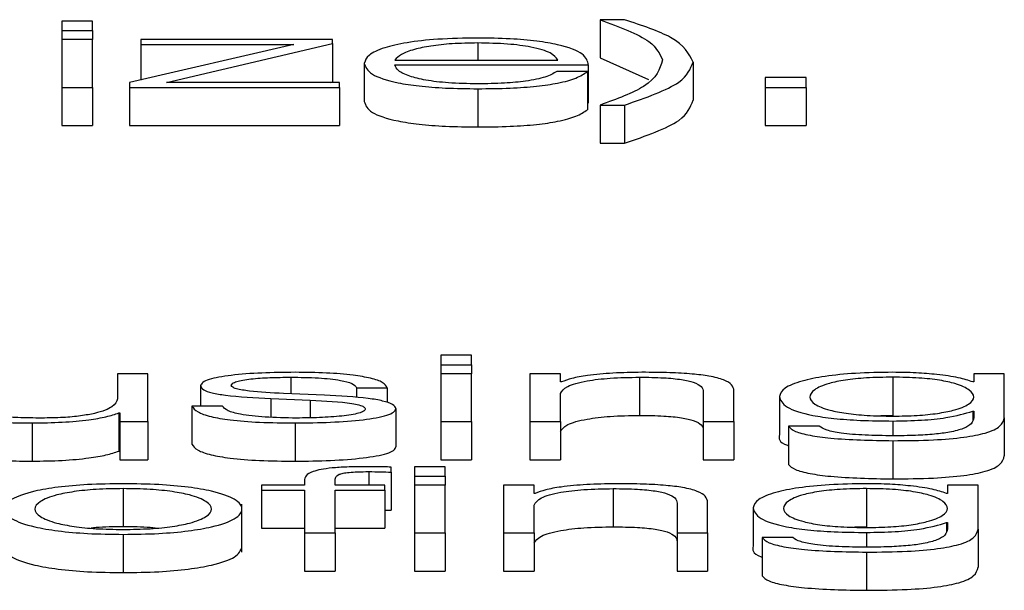
# Paper-space layout 'SHEET 2' of a CAD drawing. Units: inches. Extents: x 0.1 to 10.8, y 0.2 to 8.4.
# Drawn here: x 4 to 4, y 7.3 to 7.3 of the extents above; entities that cross this region are included whole.
import ezdxf

# ---------------------------------------------------------------- set-up
doc = ezdxf.new("R2010")
doc.units = ezdxf.units.IN
doc.header["$MEASUREMENT"] = 0

psp = doc.layouts.new('SHEET 2')

# ---------------------------------------------------------------- linework, layer by layer
at = {"color": 7, "linetype": 'Continuous', "lineweight": 25}
for p, q in [((4.03377704, 7.33749129), (4.03338172, 7.33749129)), ((4.03338172, 7.33749129), (4.03338172, 7.33737035)), ((4.03377704, 7.33737035), (4.03377704, 7.33749129)), ((4.04063676, 7.33750924), (4.0403229, 7.33750924)), ((4.0403229, 7.33750924), (4.0403229, 7.33701596)), ((4.03338172, 7.33737035), (4.03338172, 7.33725395)), ((4.03338172, 7.33737035), (4.03377704, 7.33737035)), ((4.03377704, 7.33737035), (4.03377704, 7.33725395)), ((4.03377704, 7.33725395), (4.03338172, 7.33725395)), ((4.03338172, 7.33725395), (4.03338172, 7.33663562)), ((4.03377704, 7.33663562), (4.03377704, 7.33725395)), ((4.0363718, 7.33719055), (4.03425516, 7.33669662)), ((4.03439932, 7.33725395), (4.03439932, 7.33719055)), ((4.03687378, 7.33725395), (4.03439932, 7.33725395)), ((4.03439932, 7.33719055), (4.0363718, 7.33719055)), ((4.03439932, 7.33719055), (4.03439932, 7.33673026)), ((4.03473227, 7.33669902), (4.03687378, 7.33720018)), ((4.03687378, 7.33720018), (4.03687378, 7.33725395)), ((4.03687378, 7.33720018), (4.03687378, 7.3367069)), ((4.0403229, 7.33701596), (4.04094657, 7.33673541)), ((4.03728273, 7.33694489), (4.03728273, 7.33645161)), ((4.0376777, 7.33698787), (4.03977627, 7.33698787)), ((4.0376777, 7.33692453), (4.04017125, 7.33692453)), ((4.04017125, 7.33692453), (4.04017125, 7.33643125)), ((4.04152179, 7.33696153), (4.04152179, 7.33646825)), ((4.04015898, 7.33683941), (4.03976366, 7.33683941)), ((4.04015898, 7.33683941), (4.04015898, 7.33634613)), ((4.04297934, 7.33676255), (4.04245214, 7.33676255)), ((4.04245214, 7.33676255), (4.04245214, 7.33663562)), ((4.04297934, 7.33663562), (4.04297934, 7.33676255)), ((4.03338172, 7.33663562), (4.03338172, 7.33614234)), ((4.03338172, 7.33663562), (4.03377704, 7.33663562)), ((4.03377704, 7.33663562), (4.03377704, 7.33614234)), ((4.03425516, 7.33669662), (4.03425516, 7.33663562)), ((4.03425516, 7.33663562), (4.03425516, 7.33614234)), ((4.03425516, 7.33663562), (4.0369617, 7.33663562)), ((4.0369617, 7.33669902), (4.03473227, 7.33669902)), ((4.03684015, 7.33669902), (4.03687378, 7.3367069)), ((4.0369617, 7.33663562), (4.0369617, 7.33669902)), ((4.0369617, 7.33663562), (4.0369617, 7.33614234)), ((4.04245214, 7.33663562), (4.04297934, 7.33663562)), ((4.04245214, 7.33663562), (4.04245214, 7.33614234)), ((4.04297934, 7.33663562), (4.04297934, 7.33614234)), ((4.03874607, 7.33661768), (4.03874607, 7.3361244)), ((4.04015898, 7.33643125), (4.04017125, 7.33643125)), ((4.0403229, 7.33640673), (4.0403229, 7.33591345)), ((4.0403229, 7.33640673), (4.04063676, 7.33640673)), ((4.04063676, 7.33640673), (4.04063676, 7.33591345)), ((4.03338172, 7.33614234), (4.03377704, 7.33614234)), ((4.03425516, 7.33614234), (4.0369617, 7.33614234)), ((4.04245214, 7.33614234), (4.04297934, 7.33614234)), ((4.0403229, 7.33591345), (4.04063676, 7.33591345)), ((4.03866394, 7.33317653), (4.03826897, 7.33317653)), ((4.03826897, 7.33317653), (4.03826897, 7.33305558)), ((4.03866394, 7.33305558), (4.03866394, 7.33317653)), ((4.03826897, 7.33305558), (4.03866394, 7.33305558)), ((4.03826897, 7.33305558), (4.03826897, 7.33293919)), ((4.03866394, 7.33305558), (4.03866394, 7.33293919)), ((4.03409874, 7.33293919), (4.03409874, 7.33261439)), ((4.03449304, 7.33293919), (4.03409874, 7.33293919)), ((4.03449304, 7.33232086), (4.03449304, 7.33293919)), ((4.03866394, 7.33293919), (4.03826897, 7.33293919)), ((4.03826897, 7.33293919), (4.03826897, 7.33232086)), ((4.03866394, 7.33232086), (4.03866394, 7.33293919)), ((4.03981342, 7.33293919), (4.03941845, 7.33293919)), ((4.03941845, 7.33293919), (4.03941845, 7.33232086)), ((4.03981342, 7.33283268), (4.03981342, 7.33293919)), ((4.03982603, 7.33283268), (4.03981342, 7.33283268)), ((4.04083169, 7.3328938), (4.04083169, 7.33240052)), ((4.04409781, 7.3328938), (4.04409781, 7.33240052)), ((4.04514062, 7.33283255), (4.04512801, 7.33283255)), ((4.04514062, 7.33293919), (4.04514062, 7.33283255)), ((4.04553559, 7.33293919), (4.04514062, 7.33293919)), ((4.04553559, 7.33237106), (4.04553559, 7.33293919)), ((4.03517223, 7.33278352), (4.03517223, 7.33252088)), ((4.03718219, 7.33275835), (4.03757717, 7.33275835)), ((4.03718219, 7.33275835), (4.03718219, 7.33263017)), ((4.03757717, 7.33275835), (4.03757717, 7.33256628)), ((4.04165436, 7.33270679), (4.04165436, 7.33232086)), ((4.04204967, 7.33232086), (4.04204967, 7.33271875)), ((4.03607668, 7.33261796), (4.03658547, 7.33259637)), ((4.03607668, 7.33261796), (4.03607668, 7.33237632)), ((4.03676746, 7.33266003), (4.03623992, 7.33268286)), ((4.03658547, 7.33259637), (4.03658547, 7.33236996)), ((4.03981342, 7.33232086), (4.03981342, 7.33268162)), ((4.04263446, 7.33264553), (4.04263446, 7.33215225)), ((4.03505908, 7.33252088), (4.03505908, 7.3320276)), ((4.03545406, 7.33252088), (4.03505908, 7.33252088)), ((4.03769031, 7.33248856), (4.03769031, 7.33199528)), ((4.04512801, 7.33245494), (4.04514062, 7.33245494)), ((4.04512801, 7.33245494), (4.04512801, 7.33234193)), ((4.04514062, 7.33245494), (4.04514062, 7.33237106)), ((4.03411749, 7.33243218), (4.03412941, 7.33243218)), ((4.03411749, 7.33243218), (4.03411749, 7.3319389)), ((4.03412941, 7.33243218), (4.03412941, 7.33232086)), ((4.03412941, 7.33232086), (4.03449304, 7.33232086)), ((4.03412941, 7.33232086), (4.03412941, 7.33182758)), ((4.03449304, 7.33232086), (4.03449304, 7.33182758)), ((4.03826897, 7.33232086), (4.03866394, 7.33232086)), ((4.03826897, 7.33232086), (4.03826897, 7.33182758)), ((4.03866394, 7.33232086), (4.03866394, 7.33182758)), ((4.03941845, 7.33232086), (4.03941845, 7.33182758)), ((4.03941845, 7.33232086), (4.03981342, 7.33232086)), ((4.03981342, 7.33232086), (4.03981342, 7.33182758)), ((4.04165436, 7.33232086), (4.04165436, 7.33182758)), ((4.04165436, 7.33232086), (4.04204967, 7.33232086)), ((4.04204967, 7.33232086), (4.04204967, 7.33182758)), ((4.04409781, 7.33240052), (4.04394277, 7.33239593)), ((4.04553559, 7.33237106), (4.04553559, 7.33187778)), ((4.03299868, 7.33230291), (4.03299868, 7.33180963)), ((4.03639054, 7.33230291), (4.03639054, 7.33180963)), ((4.04275374, 7.33226097), (4.04275374, 7.33176769)), ((4.04314871, 7.33226097), (4.04275374, 7.33226097)), ((4.04409781, 7.33207396), (4.04409781, 7.33158068)), ((4.03411749, 7.3319389), (4.03412941, 7.3319389)), ((4.03412941, 7.33182758), (4.03449304, 7.33182758)), ((4.03826897, 7.33182758), (4.03866394, 7.33182758)), ((4.03941845, 7.33182758), (4.03981342, 7.33182758)), ((4.04165436, 7.33182758), (4.04204967, 7.33182758)), ((4.03762795, 7.33166885), (4.03762795, 7.33173342)), ((4.0383252, 7.33173823), (4.03793022, 7.33173823)), ((4.03793022, 7.33173823), (4.03793022, 7.33161729)), ((4.0383252, 7.33161729), (4.0383252, 7.33173823)), ((4.0365105, 7.33155727), (4.0365105, 7.33150089)), ((4.03690479, 7.33150089), (4.03690479, 7.33155486)), ((4.03762795, 7.33166885), (4.03762795, 7.33117557)), ((4.03793022, 7.33161729), (4.03793022, 7.33150089)), ((4.03793022, 7.33161729), (4.0383252, 7.33161729)), ((4.0383252, 7.33161729), (4.0383252, 7.33150089)), ((4.03417303, 7.3314555), (4.03417303, 7.33096222)), ((4.03595774, 7.33150089), (4.03595774, 7.33143749)), ((4.0365105, 7.33150089), (4.03595774, 7.33150089)), ((4.03595774, 7.33143749), (4.0365105, 7.33143749)), ((4.03595774, 7.33143749), (4.03595774, 7.33094421)), ((4.0365105, 7.33143749), (4.0365105, 7.33088256)), ((4.03754616, 7.33150089), (4.03690479, 7.33150089)), ((4.03690479, 7.33143749), (4.03754616, 7.33143749)), ((4.03690479, 7.33088256), (4.03690479, 7.33143749)), ((4.03754616, 7.33143749), (4.03754616, 7.33150089)), ((4.03754616, 7.33143749), (4.03754616, 7.33094421)), ((4.0383252, 7.33150089), (4.03793022, 7.33150089)), ((4.03793022, 7.33150089), (4.03793022, 7.33088256)), ((4.0383252, 7.33088256), (4.0383252, 7.33150089)), ((4.03907902, 7.33150089), (4.03907902, 7.33088256)), ((4.03947399, 7.33150089), (4.03907902, 7.33150089)), ((4.03947399, 7.33139438), (4.03947399, 7.33150089)), ((4.04049227, 7.3314555), (4.04049227, 7.33096222)), ((4.04375872, 7.3314555), (4.04375872, 7.33096222)), ((4.04480119, 7.33150089), (4.04480119, 7.33139425)), ((4.04519651, 7.33150089), (4.04480119, 7.33150089)), ((4.04519651, 7.33093283), (4.04519651, 7.33150089)), ((4.0394866, 7.33139438), (4.03947399, 7.33139438)), ((4.04480119, 7.33139425), (4.04478893, 7.33139425)), ((4.03570522, 7.33063688), (4.03570522, 7.33125348)), ((4.03754616, 7.33117801), (4.03762795, 7.33117557)), ((4.03947399, 7.33088256), (4.03947399, 7.33124339)), ((4.04131527, 7.33126855), (4.04131527, 7.33088256)), ((4.04171025, 7.33088256), (4.04171025, 7.33128052)), ((4.04229504, 7.33120743), (4.04229504, 7.33071415)), ((4.03595774, 7.33094421), (4.0365105, 7.33094421)), ((4.03690479, 7.33094421), (4.03754616, 7.33094421)), ((4.04375872, 7.33096222), (4.04360365, 7.33095763)), ((4.04478893, 7.33101671), (4.04480119, 7.33101671)), ((4.04478893, 7.33101671), (4.04478893, 7.33090447)), ((4.04480119, 7.33101671), (4.04480119, 7.33093283)), ((4.04519651, 7.33093283), (4.04519651, 7.33043955)), ((4.03417303, 7.33086462), (4.03417303, 7.33037134)), ((4.0365105, 7.33088256), (4.03690479, 7.33088256)), ((4.0365105, 7.33088256), (4.0365105, 7.33038928)), ((4.03690479, 7.33088256), (4.03690479, 7.33038928)), ((4.03793022, 7.33088256), (4.0383252, 7.33088256)), ((4.03793022, 7.33088256), (4.03793022, 7.33038928)), ((4.0383252, 7.33088256), (4.0383252, 7.33038928)), ((4.03907902, 7.33088256), (4.03947399, 7.33088256)), ((4.03907902, 7.33088256), (4.03907902, 7.33038928)), ((4.03947399, 7.33088256), (4.03947399, 7.33038928)), ((4.04131527, 7.33088256), (4.04171025, 7.33088256)), ((4.04131527, 7.33088256), (4.04131527, 7.33038928)), ((4.04171025, 7.33088256), (4.04171025, 7.33038928)), ((4.04280929, 7.33082267), (4.04241431, 7.33082267)), ((4.04241431, 7.33082267), (4.04241431, 7.33032939)), ((4.04375872, 7.33063573), (4.04375872, 7.33014245)), ((4.0365105, 7.33038928), (4.03690479, 7.33038928)), ((4.03793022, 7.33038928), (4.0383252, 7.33038928)), ((4.03907902, 7.33038928), (4.03947399, 7.33038928)), ((4.04131527, 7.33038928), (4.04171025, 7.33038928))]:
    psp.add_line(p, q, dxfattribs=at)
at = {"color": 8, "linetype": 'Continuous', "lineweight": 25}
for p, q in [((4.03874607, 7.33720856), (4.03874607, 7.33698787)), ((4.03633431, 7.3328938), (4.03633431, 7.33267877)), ((4.04409781, 7.33232808), (4.04409781, 7.33213736)), ((4.03733896, 7.33167483), (4.03733896, 7.33150089)), ((4.04375872, 7.33088978), (4.04375872, 7.33069906))]:
    psp.add_line(p, q, dxfattribs=at)
at = {"color": 7, "linetype": 'Continuous', "lineweight": 25}
for points, knots in [([(4.0403229, 7.33750924), (4.04057059, 7.33741689), (4.04101115, 7.33725264), (4.0410916, 7.33706935), (4.04112682, 7.3369891)], [0, 0, 0, 0, 0.56222787, 1, 1, 1, 1]), ([(4.04152179, 7.33696153), (4.04146757, 7.33707012), (4.04137026, 7.33726501), (4.04086188, 7.33743428), (4.04063676, 7.33750924)], [0, 0, 0, 0, 0.557199413, 1, 1, 1, 1]), ([(4.03874607, 7.33727196), (4.03857049, 7.33726922), (4.03824063, 7.33726408), (4.03781775, 7.33721622), (4.03751028, 7.3371439), (4.03731741, 7.33705059), (4.03729442, 7.33698051), (4.03728273, 7.33694489)], [0, 0, 0, 0, 0.20680647, 0.38851887, 0.56489984, 0.77879299, 1, 1, 1, 1]), ([(4.04017125, 7.33692453), (4.04016165, 7.33697243), (4.04014309, 7.3370651), (4.03987032, 7.33717311), (4.0395123, 7.33723496), (4.03915483, 7.33726667), (4.03888761, 7.33727013), (4.03874607, 7.33727196)], [0, 0, 0, 0, 0.2874871, 0.55624559, 0.69382137, 0.83782693, 1, 1, 1, 1]), ([(4.03874607, 7.33720856), (4.03863307, 7.33720662), (4.0384155, 7.33720288), (4.03813153, 7.33717106), (4.03790627, 7.3371233), (4.03774247, 7.33706078), (4.03769949, 7.3370124), (4.0376777, 7.33698787)], [0, 0, 0, 0, 0.19484307, 0.37516904, 0.5552208, 0.77449017, 1, 1, 1, 1]), ([(4.03977627, 7.33698787), (4.03975602, 7.33701916), (4.03971643, 7.33708031), (4.0394726, 7.33715362), (4.03913113, 7.33720072), (4.03887752, 7.33720588), (4.03874607, 7.33720856)], [0, 0, 0, 0, 0.28668853, 0.56020622, 0.77204149, 1, 1, 1, 1]), ([(4.03728273, 7.33694489), (4.03729928, 7.33689772), (4.03733084, 7.33680782), (4.03762245, 7.33670539), (4.03798667, 7.33664993), (4.0383429, 7.33662223), (4.03860612, 7.33661926), (4.03874607, 7.33661768)], [0, 0, 0, 0, 0.29065443, 0.5539691, 0.69020673, 0.83528723, 1, 1, 1, 1]), ([(4.03874607, 7.33668108), (4.03861654, 7.33668333), (4.03837205, 7.33668758), (4.03806476, 7.33672572), (4.03784569, 7.33678085), (4.03770758, 7.33684898), (4.03768761, 7.33689949), (4.0376777, 7.33692453)], [0, 0, 0, 0, 0.20757743, 0.39177828, 0.57223131, 0.78786277, 1, 1, 1, 1]), ([(4.04112682, 7.3369891), (4.04109232, 7.33687277), (4.04103142, 7.33666743), (4.04053714, 7.33648556), (4.0403229, 7.33640673)], [0, 0, 0, 0, 0.56655219, 1, 1, 1, 1]), ([(4.04063676, 7.33640673), (4.04091328, 7.33650283), (4.04141308, 7.33667653), (4.04148822, 7.33687353), (4.04152179, 7.33696153)], [0, 0, 0, 0, 0.55326368, 1, 1, 1, 1]), ([(4.03976366, 7.33683941), (4.03972197, 7.33681488), (4.03964163, 7.33676761), (4.0393938, 7.33671489), (4.03908076, 7.33668534), (4.03886255, 7.33668256), (4.03874607, 7.33668108)], [0, 0, 0, 0, 0.28208459, 0.54362533, 0.75639227, 1, 1, 1, 1]), ([(4.03874607, 7.33661768), (4.03888647, 7.33661902), (4.03914877, 7.33662153), (4.03950689, 7.33664682), (4.03980643, 7.33669093), (4.04003733, 7.33675681), (4.04011692, 7.33681085), (4.04015898, 7.33683941)], [0, 0, 0, 0, 0.2094782, 0.39136462, 0.56152635, 0.76825966, 1, 1, 1, 1]), ([(4.03728273, 7.33645161), (4.03729928, 7.33640444), (4.03733084, 7.33631454), (4.03762245, 7.33621211), (4.03798667, 7.33615665), (4.0383429, 7.33612895), (4.03860612, 7.33612598), (4.03874607, 7.3361244)], [0, 0, 0, 0, 0.29065443, 0.5539691, 0.69020673, 0.83528723, 1, 1, 1, 1]), ([(4.04063676, 7.33591345), (4.04091328, 7.33600955), (4.04141308, 7.33618325), (4.04148822, 7.33638025), (4.04152179, 7.33646825)], [0, 0, 0, 0, 0.55326368, 1, 1, 1, 1]), ([(4.03874607, 7.3361244), (4.03888647, 7.33612574), (4.03914877, 7.33612825), (4.03950689, 7.33615354), (4.03980643, 7.33619765), (4.04003733, 7.33626353), (4.04011692, 7.33631757), (4.04015898, 7.33634613)], [0, 0, 0, 0, 0.2094782, 0.39136462, 0.56152635, 0.76825966, 1, 1, 1, 1]), ([(4.03639054, 7.33295714), (4.03624552, 7.3329554), (4.03595934, 7.33295198), (4.0355599, 7.33292278), (4.03529953, 7.33287621), (4.03518717, 7.33282623), (4.03517737, 7.33279822), (4.03517223, 7.33278352)], [0, 0, 0, 0, 0.25600936, 0.50520894, 0.7414404, 0.86427137, 1, 1, 1, 1]), ([(4.03757717, 7.33275835), (4.03756437, 7.3327814), (4.0375403, 7.33282477), (4.03737934, 7.33288137), (4.03712888, 7.33292456), (4.03678785, 7.33295244), (4.03652668, 7.33295553), (4.03639054, 7.33295714)], [0, 0, 0, 0, 0.2045484, 0.38497801, 0.55807715, 0.76964053, 1, 1, 1, 1]), ([(4.04086305, 7.33295714), (4.04073637, 7.33295495), (4.04048706, 7.33295064), (4.04017848, 7.3329199), (4.03994727, 7.33288018), (4.03986617, 7.3328484), (4.03982603, 7.33283268)], [0, 0, 0, 0, 0.2920179, 0.57471565, 0.78954109, 1, 1, 1, 1]), ([(4.04204967, 7.33271875), (4.04204515, 7.33274436), (4.04203673, 7.33279208), (4.04193764, 7.33285826), (4.04175374, 7.33290742), (4.04150325, 7.33293789), (4.04120496, 7.33295466), (4.04098405, 7.33295626), (4.04086305, 7.33295714)], [0, 0, 0, 0, 0.20212917, 0.3767752, 0.53653235, 0.66739142, 0.81782195, 1, 1, 1, 1]), ([(4.04409781, 7.33295714), (4.04393469, 7.33295466), (4.04362357, 7.33294993), (4.04321312, 7.33290783), (4.04289161, 7.33284177), (4.04267397, 7.33275144), (4.04264794, 7.33268165), (4.04263446, 7.33264553)], [0, 0, 0, 0, 0.19832954, 0.37826707, 0.55424115, 0.76927771, 1, 1, 1, 1]), ([(4.04512801, 7.33283255), (4.04507196, 7.33285133), (4.04495688, 7.33288989), (4.04468958, 7.33292833), (4.04439687, 7.33295271), (4.04419883, 7.33295564), (4.04409781, 7.33295714)], [0, 0, 0, 0, 0.2624287, 0.53881746, 0.76476317, 1, 1, 1, 1]), ([(4.0355672, 7.33278709), (4.03557045, 7.33279642), (4.03557661, 7.3328141), (4.03564833, 7.33284543), (4.03581485, 7.33287393), (4.03606591, 7.3328909), (4.03624423, 7.33289283), (4.03633431, 7.3328938)], [0, 0, 0, 0, 0.13762647, 0.26086772, 0.49662147, 0.74570341, 1, 1, 1, 1]), ([(4.03633431, 7.3328938), (4.03645504, 7.33289217), (4.03668539, 7.33288906), (4.03697055, 7.33285882), (4.0371471, 7.33281204), (4.03717001, 7.332777), (4.03718219, 7.33275835)], [0, 0, 0, 0, 0.2916494, 0.55649507, 0.76404171, 1, 1, 1, 1]), ([(4.03981342, 7.33268162), (4.03983099, 7.33271351), (4.03986442, 7.33277415), (4.04011363, 7.33284559), (4.04045654, 7.33288733), (4.04070288, 7.33289158), (4.04083169, 7.3328938)], [0, 0, 0, 0, 0.29650545, 0.56397259, 0.77198577, 1, 1, 1, 1]), ([(4.04083169, 7.3328938), (4.04093756, 7.33289263), (4.0411296, 7.33289051), (4.04137914, 7.3328663), (4.04155064, 7.33282563), (4.04164226, 7.33277043), (4.04165015, 7.33272891), (4.04165436, 7.33270679)], [0, 0, 0, 0, 0.21541881, 0.3907993, 0.55487003, 0.76288065, 1, 1, 1, 1]), ([(4.04409781, 7.3328938), (4.04398197, 7.33289205), (4.04376271, 7.33288875), (4.04347634, 7.33285849), (4.04323078, 7.33280698), (4.04306596, 7.33273063), (4.0430101, 7.33263822), (4.04306809, 7.33254665), (4.04324126, 7.33247352), (4.04348869, 7.33242483), (4.04377092, 7.33239633), (4.04398508, 7.33239315), (4.04409781, 7.33239148)], [0, 0, 0, 0, 0.09095605, 0.17217041, 0.25160041, 0.37576538, 0.50695036, 0.63375876, 0.75404077, 0.83170712, 0.91141077, 1, 1, 1, 1]), ([(4.04409781, 7.33239148), (4.04420479, 7.33239319), (4.04441038, 7.33239647), (4.04468184, 7.33242494), (4.0449249, 7.33247334), (4.04509996, 7.33254625), (4.04516028, 7.33263703), (4.04510421, 7.33272844), (4.04494771, 7.33280408), (4.04471089, 7.33285673), (4.04443008, 7.33288843), (4.0442125, 7.33289195), (4.04409781, 7.3328938)], [0, 0, 0, 0, 0.08513986, 0.16360202, 0.24150232, 0.36342769, 0.49261291, 0.62117494, 0.74657755, 0.8271323, 0.90886995, 1, 1, 1, 1]), ([(4.03517223, 7.33278352), (4.03517825, 7.33276588), (4.03518941, 7.33273323), (4.03530931, 7.33269048), (4.03559002, 7.33264415), (4.03587097, 7.33262903), (4.03607668, 7.33261796)], [0, 0, 0, 0, 0.20088561, 0.37191821, 0.54011802, 1, 1, 1, 1]), ([(4.03623992, 7.33268286), (4.03608738, 7.33269081), (4.0358604, 7.33270264), (4.03564771, 7.33273707), (4.03557672, 7.33276411), (4.03557046, 7.33277923), (4.0355672, 7.33278709)], [0, 0, 0, 0, 0.501761747, 0.74661664, 0.8683506, 1, 1, 1, 1]), ([(4.03409874, 7.33261439), (4.03408664, 7.33257992), (4.0340634, 7.33251372), (4.03387373, 7.33243702), (4.03363134, 7.33239277), (4.03339437, 7.33237011), (4.03321721, 7.33236758), (4.03312443, 7.33236625)], [0, 0, 0, 0, 0.29799696, 0.57225426, 0.70864142, 0.84742283, 1, 1, 1, 1]), ([(4.03658547, 7.33259637), (4.03677895, 7.33258699), (4.03701744, 7.33257543), (4.03721906, 7.33253643), (4.03728454, 7.33251189), (4.03729161, 7.33249347), (4.03729534, 7.33248375)], [0, 0, 0, 0, 0.57793166, 0.71242068, 0.8483373, 1, 1, 1, 1]), ([(4.03769031, 7.33248856), (4.0376822, 7.33250711), (4.03766684, 7.33254229), (4.03753036, 7.33258771), (4.03725194, 7.33263685), (4.03696776, 7.33265045), (4.03676746, 7.33266003)], [0, 0, 0, 0, 0.20569679, 0.39000915, 0.57002689, 1, 1, 1, 1]), ([(4.04263446, 7.33264553), (4.04265013, 7.33259898), (4.0426798, 7.33251084), (4.04297292, 7.33241088), (4.0433376, 7.33235826), (4.04369433, 7.33233228), (4.04395734, 7.33232954), (4.04409781, 7.33232808)], [0, 0, 0, 0, 0.29065003, 0.55036124, 0.68596037, 0.83227316, 1, 1, 1, 1]), ([(4.03186249, 7.33253766), (4.03186786, 7.33251258), (4.03187792, 7.3324656), (4.0319848, 7.3324008), (4.03216758, 7.33235279), (4.03240705, 7.33232251), (4.03268477, 7.33230553), (4.03288869, 7.33230383), (4.03299868, 7.33230291)], [0, 0, 0, 0, 0.20534479, 0.38471113, 0.54937042, 0.68145776, 0.82818045, 1, 1, 1, 1]), ([(4.03312443, 7.33236625), (4.03302004, 7.3323671), (4.03283138, 7.33236865), (4.03257897, 7.33238703), (4.03238959, 7.33242163), (4.03227928, 7.33247393), (4.03226474, 7.33251435), (4.03225678, 7.33253649)], [0, 0, 0, 0, 0.21881397, 0.39547877, 0.55478075, 0.75612864, 1, 1, 1, 1]), ([(4.03505908, 7.33252088), (4.03507774, 7.33249515), (4.03511255, 7.33244715), (4.03528785, 7.33238461), (4.03556208, 7.33233708), (4.03594333, 7.33230741), (4.03623548, 7.33230447), (4.03639054, 7.33230291)], [0, 0, 0, 0, 0.20676768, 0.38580759, 0.55497099, 0.76380028, 1, 1, 1, 1]), ([(4.03640963, 7.33236625), (4.03627104, 7.33236824), (4.03600856, 7.33237201), (4.03569032, 7.33240838), (4.03549836, 7.33246131), (4.03546936, 7.3325003), (4.03545406, 7.33252088)], [0, 0, 0, 0, 0.29614307, 0.56090623, 0.76822932, 1, 1, 1, 1]), ([(4.03639054, 7.33230291), (4.03654436, 7.33230479), (4.03684895, 7.33230852), (4.03727449, 7.33233984), (4.03755322, 7.33238953), (4.03767418, 7.33244294), (4.03768476, 7.33247286), (4.03769031, 7.33248856)], [0, 0, 0, 0, 0.25449691, 0.50397646, 0.74107732, 0.86417915, 1, 1, 1, 1]), ([(4.03729534, 7.33248375), (4.03729119, 7.33247365), (4.03728323, 7.33245426), (4.03719262, 7.3324198), (4.03699407, 7.33238916), (4.0367096, 7.33236998), (4.03650856, 7.33236748), (4.03640963, 7.33236625)], [0, 0, 0, 0, 0.13219934, 0.25378832, 0.49584368, 0.75188222, 1, 1, 1, 1]), ([(4.04409781, 7.33232808), (4.04422251, 7.33233032), (4.04446626, 7.33233469), (4.04485957, 7.33237456), (4.0450263, 7.33242449), (4.04512801, 7.33245494)], [0, 0, 0, 0, 0.29004527, 0.566944136, 1, 1, 1, 1]), ([(4.03299868, 7.33230291), (4.03313047, 7.3323049), (4.0333891, 7.33230879), (4.03371557, 7.33233964), (4.03396552, 7.33238147), (4.03406627, 7.33241509), (4.03411749, 7.33243218)], [0, 0, 0, 0, 0.28569519, 0.56069268, 0.7766929, 1, 1, 1, 1]), ([(4.03981342, 7.33218834), (4.03983099, 7.33222023), (4.03986442, 7.33228087), (4.04011363, 7.33235231), (4.04045654, 7.33239405), (4.04070288, 7.3323983), (4.04083169, 7.33240052)], [0, 0, 0, 0, 0.296505453, 0.563972594, 0.771985772, 1, 1, 1, 1]), ([(4.04083169, 7.33240052), (4.04093756, 7.33239935), (4.0411296, 7.33239723), (4.04137914, 7.33237302), (4.04155064, 7.33233235), (4.04164226, 7.33227715), (4.04165015, 7.33223563), (4.04165436, 7.33221351)], [0, 0, 0, 0, 0.21541881, 0.3907993, 0.55487003, 0.76288065, 1, 1, 1, 1]), ([(4.04409781, 7.33207396), (4.0442745, 7.33207562), (4.04459511, 7.33207864), (4.04502058, 7.33211315), (4.04533259, 7.33217506), (4.04550978, 7.33226502), (4.04552652, 7.33233381), (4.04553559, 7.33237106)], [0, 0, 0, 0, 0.21720595, 0.3941355, 0.55583521, 0.75948565, 1, 1, 1, 1]), ([(4.04514062, 7.33237106), (4.04513556, 7.33234515), (4.04512622, 7.33229736), (4.04502576, 7.33223222), (4.04485521, 7.33218491), (4.04463377, 7.33215574), (4.044381, 7.33213978), (4.04419659, 7.33213821), (4.04409781, 7.33213736)], [0, 0, 0, 0, 0.22090312, 0.40740915, 0.5722472, 0.70025061, 0.83942348, 1, 1, 1, 1]), ([(4.04275374, 7.33226097), (4.04277428, 7.3322383), (4.04281356, 7.33219493), (4.04301934, 7.33214167), (4.04342727, 7.33208633), (4.04381822, 7.33207912), (4.04409781, 7.33207396)], [0, 0, 0, 0, 0.19511642, 0.37321614, 0.55175558, 1, 1, 1, 1]), ([(4.04409781, 7.33213736), (4.043977, 7.33213869), (4.04374282, 7.33214128), (4.04344156, 7.33216651), (4.04322627, 7.33220848), (4.04317544, 7.33224289), (4.04314871, 7.33226097)], [0, 0, 0, 0, 0.28797689, 0.55821965, 0.76775896, 1, 1, 1, 1]), ([(4.04263446, 7.33215225), (4.04262695, 7.33210361), (4.04261913, 7.332053), (4.04274868, 7.33201157), (4.04275374, 7.33200996)], [0, 0, 0, 0, 0.96098029, 1, 1, 1, 1]), ([(4.03186249, 7.33204438), (4.03186786, 7.3320193), (4.03187792, 7.33197232), (4.0319848, 7.33190752), (4.03216758, 7.33185951), (4.03240705, 7.33182923), (4.03268477, 7.33181225), (4.03288869, 7.33181055), (4.03299868, 7.33180963)], [0, 0, 0, 0, 0.20534479, 0.384711131, 0.549370424, 0.681457764, 0.828180449, 1, 1, 1, 1]), ([(4.03299868, 7.33180963), (4.03313047, 7.33181162), (4.0333891, 7.33181551), (4.03371557, 7.33184636), (4.03396552, 7.33188819), (4.03406627, 7.33192181), (4.03411749, 7.3319389)], [0, 0, 0, 0, 0.28569519, 0.56069268, 0.7766929, 1, 1, 1, 1]), ([(4.03505908, 7.3320276), (4.03507774, 7.33200187), (4.03511255, 7.33195387), (4.03528785, 7.33189133), (4.03556208, 7.3318438), (4.03594333, 7.33181413), (4.03623548, 7.33181119), (4.03639054, 7.33180963)], [0, 0, 0, 0, 0.20676768, 0.38580759, 0.55497099, 0.76380028, 1, 1, 1, 1]), ([(4.03639054, 7.33180963), (4.03654436, 7.33181151), (4.03684895, 7.33181524), (4.03727449, 7.33184656), (4.03755322, 7.33189625), (4.03767418, 7.33194966), (4.03768476, 7.33197958), (4.03769031, 7.33199528)], [0, 0, 0, 0, 0.25449691, 0.50397646, 0.74107732, 0.86417915, 1, 1, 1, 1]), ([(4.04409781, 7.33158068), (4.0442745, 7.33158234), (4.04459511, 7.33158536), (4.04502058, 7.33161987), (4.04533259, 7.33168178), (4.04550978, 7.33177174), (4.04552652, 7.33184053), (4.04553559, 7.33187778)], [0, 0, 0, 0, 0.21720595, 0.3941355, 0.55583521, 0.75948565, 1, 1, 1, 1]), ([(4.037295, 7.33173823), (4.03721472, 7.33173758), (4.03706798, 7.33173639), (4.03687041, 7.33172399), (4.03671957, 7.33170355), (4.03659313, 7.33167), (4.03651678, 7.33161961), (4.0365127, 7.33157911), (4.0365105, 7.33155727)], [0, 0, 0, 0, 0.1689022, 0.30874981, 0.43228427, 0.55279149, 0.75880355, 1, 1, 1, 1]), ([(4.03762795, 7.33173342), (4.03756459, 7.33173503), (4.03745405, 7.33173784), (4.03734258, 7.33173812), (4.037295, 7.33173823)], [0, 0, 0, 0, 0.57310886, 1, 1, 1, 1]), ([(4.04275374, 7.33176769), (4.04277428, 7.33174502), (4.04281356, 7.33170165), (4.04301934, 7.33164839), (4.04342727, 7.33159305), (4.04381822, 7.33158584), (4.04409781, 7.33158068)], [0, 0, 0, 0, 0.19511642, 0.37321614, 0.55175558, 1, 1, 1, 1]), ([(4.03690479, 7.33155486), (4.03690548, 7.33157052), (4.03690674, 7.33159916), (4.03693476, 7.33163414), (4.03700643, 7.33165556), (4.03708918, 7.33166707), (4.03720382, 7.33167389), (4.03729039, 7.33167449), (4.03733896, 7.33167483)], [0, 0, 0, 0, 0.27510765, 0.5031548, 0.60502432, 0.7114647, 0.83814674, 1, 1, 1, 1]), ([(4.03733896, 7.33167483), (4.0373914, 7.33167438), (4.03748841, 7.33167355), (4.03758402, 7.33167033), (4.03762795, 7.33166885)], [0, 0, 0, 0, 0.54060604, 1, 1, 1, 1]), ([(4.03417303, 7.3315189), (4.0340182, 7.3315168), (4.03372314, 7.3315128), (4.03332699, 7.33147724), (4.03296615, 7.33141492), (4.03270026, 7.33131674), (4.03261057, 7.3311918), (4.03270024, 7.33106685), (4.03296612, 7.33096862), (4.03332697, 7.33090628), (4.03372314, 7.33087071), (4.0340182, 7.33086672), (4.03417303, 7.33086462)], [0, 0, 0, 0, 0.08984795, 0.17122051, 0.24972852, 0.37019639, 0.49993998, 0.62975929, 0.75026179, 0.82877761, 0.91015197, 1, 1, 1, 1]), ([(4.03417303, 7.3314555), (4.03405484, 7.33145364), (4.03382868, 7.33145008), (4.03353095, 7.33141903), (4.03326725, 7.33136659), (4.03307988, 7.3312885), (4.03301282, 7.33119179), (4.03307985, 7.33109507), (4.0332672, 7.33101693), (4.03353094, 7.33096448), (4.03382869, 7.33093343), (4.03405484, 7.33092988), (4.03417303, 7.33092802)], [0, 0, 0, 0, 0.08831227, 0.16897314, 0.24841561, 0.37152337, 0.49991365, 0.62843742, 0.75158727, 0.83103116, 0.91168853, 1, 1, 1, 1]), ([(4.03417303, 7.33086462), (4.034328, 7.33086671), (4.03462324, 7.33087071), (4.03501961, 7.33090628), (4.03538051, 7.33096861), (4.03564626, 7.33106685), (4.0357358, 7.3311918), (4.03564624, 7.33131673), (4.03538047, 7.33141493), (4.03501959, 7.33147725), (4.03462323, 7.33151281), (4.03432799, 7.3315168), (4.03417303, 7.3315189)], [0, 0, 0, 0, 0.08990515, 0.1712936, 0.24979695, 0.37026658, 0.50006001, 0.62977773, 0.75021273, 0.82870828, 0.91009494, 1, 1, 1, 1]), ([(4.03417303, 7.33092802), (4.03429128, 7.33092988), (4.0345175, 7.33093343), (4.03481536, 7.33096448), (4.03507917, 7.33101693), (4.03526656, 7.33109507), (4.03533359, 7.33119179), (4.03526653, 7.3312885), (4.03507913, 7.33136659), (4.03481535, 7.33141903), (4.03451751, 7.33145008), (4.03429128, 7.33145364), (4.03417303, 7.3314555)], [0, 0, 0, 0, 0.08833443, 0.16900161, 0.24844438, 0.37158071, 0.50008634, 0.62845849, 0.75155274, 0.83099409, 0.91166478, 1, 1, 1, 1]), ([(4.03947399, 7.33124339), (4.03949161, 7.33127526), (4.03952512, 7.33133589), (4.03977451, 7.33140729), (4.04011731, 7.33144903), (4.04036354, 7.33145328), (4.04049227, 7.3314555)], [0, 0, 0, 0, 0.29647601, 0.56402443, 0.77208325, 1, 1, 1, 1]), ([(4.04052362, 7.3315189), (4.040397, 7.33151671), (4.04014772, 7.3315124), (4.03983915, 7.33148165), (4.03960786, 7.33144192), (4.03952675, 7.33141012), (4.0394866, 7.33139438)], [0, 0, 0, 0, 0.29185854, 0.57455475, 0.78944012, 1, 1, 1, 1]), ([(4.04049227, 7.3314555), (4.04059814, 7.33145433), (4.04079022, 7.33145221), (4.0410398, 7.331428), (4.0412114, 7.33138736), (4.04130315, 7.33133217), (4.04131106, 7.33129066), (4.04131527, 7.33126855)], [0, 0, 0, 0, 0.21545751, 0.39089346, 0.55499651, 0.76298047, 1, 1, 1, 1]), ([(4.04171025, 7.33128052), (4.04170573, 7.33130611), (4.0416973, 7.33135383), (4.0415982, 7.33142), (4.04141432, 7.33146916), (4.04116384, 7.33149965), (4.04086554, 7.33151643), (4.04064462, 7.33151803), (4.04052362, 7.3315189)], [0, 0, 0, 0, 0.20207358, 0.37671492, 0.53649397, 0.66737149, 0.81781421, 1, 1, 1, 1]), ([(4.04375872, 7.3315189), (4.04359555, 7.33151642), (4.04328434, 7.33151169), (4.0428738, 7.33146959), (4.04255226, 7.33140355), (4.04233458, 7.33131327), (4.04230852, 7.33124352), (4.04229504, 7.33120743)], [0, 0, 0, 0, 0.19842632, 0.37843419, 0.55444218, 0.76944055, 1, 1, 1, 1]), ([(4.04375872, 7.3314555), (4.04364284, 7.33145376), (4.04342352, 7.33145045), (4.04313705, 7.33142021), (4.04289142, 7.33136875), (4.04272654, 7.33129245), (4.04267067, 7.33120006), (4.0427287, 7.33110847), (4.04290196, 7.33103528), (4.04314949, 7.33098656), (4.04343179, 7.33095803), (4.04364598, 7.33095485), (4.04375872, 7.33095318)], [0, 0, 0, 0, 0.09098104, 0.17219702, 0.25160022, 0.37567681, 0.50672873, 0.63364015, 0.75399658, 0.83169516, 0.91141404, 1, 1, 1, 1]), ([(4.04478893, 7.33139425), (4.04473281, 7.33141304), (4.04461762, 7.33145162), (4.04435029, 7.33149009), (4.04405765, 7.33151447), (4.04385968, 7.33151741), (4.04375872, 7.3315189)], [0, 0, 0, 0, 0.26262451, 0.53905553, 0.76492658, 1, 1, 1, 1]), ([(4.04375872, 7.33095318), (4.04386566, 7.33095489), (4.04407118, 7.33095818), (4.04434255, 7.33098665), (4.04458556, 7.33103508), (4.04476057, 7.33110806), (4.04482085, 7.33119885), (4.04476476, 7.33129024), (4.04460828, 7.33136581), (4.04437156, 7.33141843), (4.04409086, 7.33145013), (4.04387337, 7.33145365), (4.04375872, 7.3314555)], [0, 0, 0, 0, 0.08511526, 0.1635709, 0.2414895, 0.3635023, 0.49286343, 0.62128836, 0.74663171, 0.8271705, 0.908894, 1, 1, 1, 1]), ([(4.04229504, 7.33120743), (4.04231069, 7.33116084), (4.04234033, 7.33107264), (4.04263349, 7.3309726), (4.0429983, 7.33091996), (4.04335513, 7.33089398), (4.04361821, 7.33089124), (4.04375872, 7.33088978)], [0, 0, 0, 0, 0.29076169, 0.55045809, 0.68602502, 0.83230371, 1, 1, 1, 1]), ([(4.03417303, 7.33096222), (4.03405196, 7.33096165), (4.03390497, 7.33096096), (4.03378019, 7.33094749), (4.03375818, 7.33094512)], [0, 0, 0, 0, 0.82362009, 1, 1, 1, 1]), ([(4.03458805, 7.33094512), (4.03456604, 7.33094749), (4.0344412, 7.33096096), (4.03429415, 7.33096165), (4.03417303, 7.33096222)], [0, 0, 0, 0, 0.17635984, 1, 1, 1, 1]), ([(4.03947399, 7.33075011), (4.03949161, 7.33078198), (4.03952512, 7.33084261), (4.03977451, 7.33091401), (4.04011731, 7.33095575), (4.04036354, 7.33096), (4.04049227, 7.33096222)], [0, 0, 0, 0, 0.296476011, 0.564024427, 0.772083251, 1, 1, 1, 1]), ([(4.04049227, 7.33096222), (4.04059814, 7.33096105), (4.04079022, 7.33095893), (4.0410398, 7.33093472), (4.0412114, 7.33089408), (4.04130315, 7.33083889), (4.04131106, 7.33079738), (4.04131527, 7.33077527)], [0, 0, 0, 0, 0.21545751, 0.39089346, 0.55499651, 0.76298047, 1, 1, 1, 1]), ([(4.04375872, 7.33088978), (4.04388342, 7.33089202), (4.04412716, 7.3308964), (4.04452036, 7.33093632), (4.04468716, 7.33098625), (4.04478893, 7.33101671)], [0, 0, 0, 0, 0.2899774, 0.56683848, 1, 1, 1, 1]), ([(4.04375872, 7.33063573), (4.0439354, 7.33063739), (4.04425598, 7.3306404), (4.04468141, 7.3306749), (4.04499339, 7.33073681), (4.04517054, 7.33082678), (4.04518739, 7.33089557), (4.04519651, 7.33093283)], [0, 0, 0, 0, 0.21719535, 0.39409424, 0.55576576, 0.75942091, 1, 1, 1, 1]), ([(4.04480119, 7.33093283), (4.04479613, 7.3309069), (4.0447868, 7.3308591), (4.04468636, 7.33079394), (4.04451586, 7.33074663), (4.04429448, 7.33071744), (4.0440418, 7.33070149), (4.04385747, 7.33069991), (4.04375872, 7.33069906)], [0, 0, 0, 0, 0.220986252, 0.407539613, 0.572387082, 0.700368836, 0.839494671, 1, 1, 1, 1]), ([(4.04241431, 7.33082267), (4.04243485, 7.3308), (4.04247413, 7.33075664), (4.04267994, 7.33070339), (4.04308803, 7.33064807), (4.04347905, 7.33064087), (4.04375872, 7.33063573)], [0, 0, 0, 0, 0.1950852, 0.3731423, 0.55165676, 1, 1, 1, 1]), ([(4.04375872, 7.33069906), (4.04363784, 7.3307004), (4.04340356, 7.33070298), (4.04310218, 7.3307282), (4.04288685, 7.33077018), (4.04283601, 7.33080459), (4.04280929, 7.33082267)], [0, 0, 0, 0, 0.28807254, 0.55831752, 0.76781721, 1, 1, 1, 1]), ([(4.03264119, 7.33069854), (4.03265874, 7.33065586), (4.03269257, 7.33057357), (4.03296735, 7.33047534), (4.03332669, 7.330413), (4.03372321, 7.33037743), (4.03401823, 7.33037344), (4.03417303, 7.33037134)], [0, 0, 0, 0, 0.25960746, 0.50058353, 0.65759632, 0.82032551, 1, 1, 1, 1]), ([(4.03417303, 7.33037134), (4.03432797, 7.33037343), (4.03462316, 7.33037743), (4.03501989, 7.330413), (4.03537928, 7.33047533), (4.03565392, 7.33057357), (4.0356877, 7.33065587), (4.03570522, 7.33069854)], [0, 0, 0, 0, 0.17978871, 0.34254609, 0.49953395, 0.74044429, 1, 1, 1, 1]), ([(4.04229504, 7.33071415), (4.04228749, 7.33066547), (4.04227963, 7.33061481), (4.04240926, 7.33057335), (4.04241431, 7.33057173)], [0, 0, 0, 0, 0.96102154, 1, 1, 1, 1]), ([(4.04375872, 7.33014245), (4.0439354, 7.33014411), (4.04425598, 7.33014712), (4.04468141, 7.33018162), (4.04499339, 7.33024353), (4.04517054, 7.3303335), (4.04518739, 7.33040229), (4.04519651, 7.33043955)], [0, 0, 0, 0, 0.21719535, 0.39409424, 0.55576576, 0.75942091, 1, 1, 1, 1]), ([(4.04241431, 7.33032939), (4.04243485, 7.33030672), (4.04247413, 7.33026336), (4.04267994, 7.33021011), (4.04308803, 7.33015479), (4.04347905, 7.33014759), (4.04375872, 7.33014245)], [0, 0, 0, 0, 0.195085202, 0.373142303, 0.551656763, 1, 1, 1, 1])]:
    psp.add_open_spline(points, degree=3, knots=knots, dxfattribs=at)

doc.saveas('drawing.dxf')
